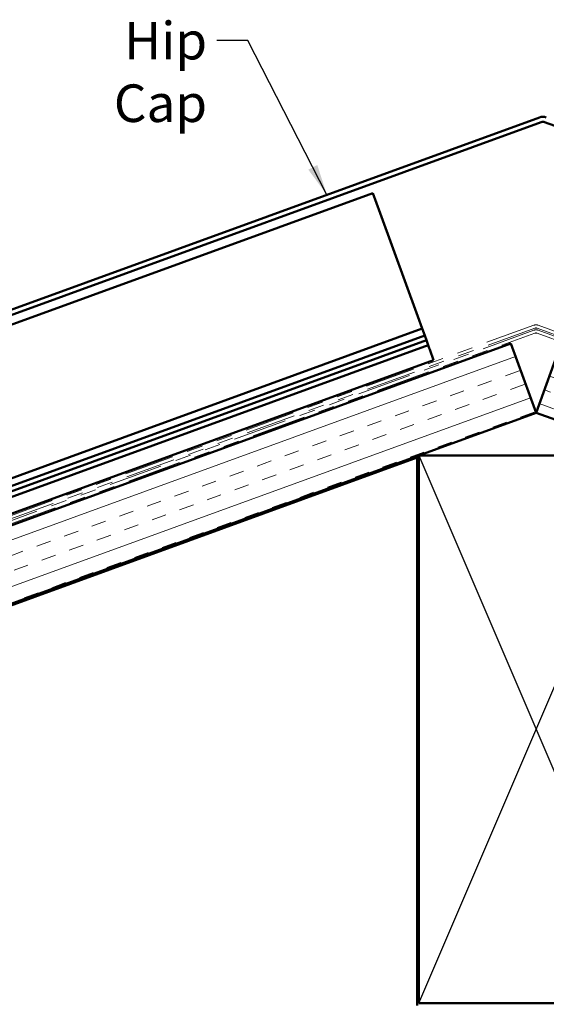
# Model space of a CAD drawing. Units: inches. Extents: x 0.6 to 33.4, y 0.4 to 21.4.
# Drawn here: x 11.1 to 14.5, y 9.5 to 15.7 of the extents above; entities that cross this region are included whole.
import ezdxf

# ---------------------------------------------------------------- set-up
doc = ezdxf.new("R2010")
doc.units = ezdxf.units.IN
doc.header["$LTSCALE"] = 2
doc.header["$MEASUREMENT"] = 0
doc.linetypes.add('DOUBLE_DASH_CHAIN', pattern=[1.2403, 0.6614, -0.0827, 0.1654, -0.0827, 0.1654, -0.0827])
for name, color, linetype, lineweight in [('Hatch (ANSI)', 7, 'Continuous', 18), ('Sketch Geometry (ANSI)', 7, 'Continuous', 25), ('Symbol (ANSI)', 7, 'Continuous', 25), ('Visible (ANSI)', 7, 'Continuous', 50)]:
    doc.layers.add(name, color=color, linetype=linetype, lineweight=lineweight)
doc.styles.add('Note Text (ANSI)', font='tahoma.ttf')
doc.dimstyles.new('Default (ANSI)$7', dxfattribs={"dimscale": 2, "dimtxt": 0.12, "dimasz": 0.098425, "dimexe": 0.125, "dimexo": 0.0625, "dimgap": 0.031496, "dimtad": 0, "dimtih": 1, "dimtoh": 1, "dimrnd": 1e-08, "dimzin": 4, "dimdsep": 46, "dimtxsty": 'Note Text (ANSI)', "dimcen": 0.09, "dimdle": 0.393701, "dimclrd": 256, "dimclre": 256, "dimclrt": 256, "dimadec": 0, "dimazin": 1, "dimtfac": 1, "dimtofl": 0, "dimtmove": 0, "dimatfit": 3, "dimfxl": 1, "dimtolj": 1, "dimtzin": 4, "dimlwd": -1, "dimlwe": -1, "dimarcsym": 0})

msp = doc.modelspace()

# ---------------------------------------------------------------- hatches: boundary and pattern name
at = {"layer": 'Hatch (ANSI)', "true_color": 0x804000}
h = msp.add_hatch(dxfattribs=at)
h.set_pattern_fill('INSUL', color=36, scale=0.75, angle=20, style=0)
h.paths.add_polyline_path([(4.69377, 9.68134), (14.44943, 13.23211), (14.28873, 13.67362), (4.69377, 10.18134)])
h = msp.add_hatch(dxfattribs=at)
h.set_pattern_fill('INSUL', color=36, scale=0.75, angle=-20, style=0)
h.paths.add_polyline_path([(14.44943, 13.23211), (24.20509, 9.68134), (24.20509, 10.18134), (14.61012, 13.67362)])

# ---------------------------------------------------------------- linework, layer by layer
at = {"layer": 'Sketch Geometry (ANSI)', "color": 36, "true_color": 0x804000}
for p, q in [((13.69943, 12.95914), (15.19943, 9.45914)), ((13.69943, 9.45914), (15.19943, 12.95914))]:
    msp.add_line(p, q, dxfattribs=at)
at = {"layer": 'Visible (ANSI)', "color": 1, "true_color": 0xff0000}
for p, q in [((14.4714, 15.11928), (8.84966, 13.07314)), ((8.8606, 13.04307), (14.48234, 15.08921)), ((14.50423, 15.08921), (20.12597, 13.04307))]:
    msp.add_line(p, q, dxfattribs=at)
at = {"layer": 'Visible (ANSI)', "color": 5, "true_color": 0x0000ff}
for p, q in [((10.83158, 13.69766), (13.40675, 14.63494)), ((13.40675, 14.63494), (13.45358, 14.50627)), ((13.69349, 13.84713), (13.45358, 14.50627)), ((13.69349, 13.84713), (13.72175, 13.76949)), ((4.69377, 10.43355), (13.73783, 13.72532)), ((10.9577, 12.76346), (13.72175, 13.76949)), ((13.73783, 13.72532), (13.72175, 13.76949)), ((13.73783, 13.72532), (13.74877, 13.69525)), ((13.74877, 13.69525), (4.69377, 10.3995)), ((4.69377, 10.36438), (13.76006, 13.66424)), ((13.74877, 13.69525), (13.76006, 13.66424)), ((13.76715, 13.64476), (13.76006, 13.66424)), ((13.77035, 13.63597), (13.76715, 13.64476)), ((13.77035, 13.63597), (13.79494, 13.56839)), ((4.69377, 10.25584), (13.79494, 13.56839))]:
    msp.add_line(p, q, dxfattribs=at)
at = {"layer": 'Visible (ANSI)', "color": 30, "linetype": 'DOUBLE_DASH_CHAIN', "lineweight": 18, "ltscale": 0.24129, "true_color": 0xff8000}
for p, q in [((14.43575, 13.79098), (8.81127, 11.74384)), ((14.44259, 13.77219), (8.81811, 11.72505)), ((14.45627, 13.74027), (20.08074, 11.69312)), ((20.08758, 11.71192), (14.46311, 13.75906))]:
    msp.add_line(p, q, dxfattribs=at)
at = {"layer": 'Visible (ANSI)', "color": 30, "linetype": 'DOUBLE_DASH_CHAIN', "lineweight": 18, "ltscale": 0.261207, "true_color": 0xff8000}
for p, q in [((24.20509, 10.24519), (14.46311, 13.79098)), ((14.43575, 13.75906), (4.69377, 10.21327))]:
    msp.add_line(p, q, dxfattribs=at)
at = {"layer": 'Visible (ANSI)', "color": 30, "linetype": 'DOUBLE_DASH_CHAIN', "lineweight": 18, "ltscale": 0.26139, "true_color": 0xff8000}
for p, q in [((4.69377, 10.19199), (14.44259, 13.74027)), ((24.20509, 10.22391), (14.45627, 13.77219))]:
    msp.add_line(p, q, dxfattribs=at)
at = {"layer": 'Visible (ANSI)', "color": 36, "true_color": 0x804000}
for p, q in [((4.69377, 10.18134), (14.28873, 13.67362)), ((14.28873, 13.67362), (14.44943, 13.23211)), ((14.44943, 13.23211), (14.61012, 13.67362)), ((14.44943, 13.23211), (4.69377, 9.68134)), ((24.20509, 9.68134), (14.44943, 13.23211)), ((4.69377, 9.6707), (13.68943, 12.94485)), ((13.68943, 12.94485), (13.68943, 9.44485)), ((13.69943, 9.45914), (13.69943, 12.95914)), ((13.69943, 12.95914), (15.19943, 12.95914)), ((15.19943, 9.45914), (13.69943, 9.45914))]:
    msp.add_line(p, q, dxfattribs=at)
at = {"layer": 'Visible (ANSI)', "color": 1, "true_color": 0xff0000}
for radius in [0.064, 0.032]:
    msp.add_arc((14.49328, 15.05914), radius, 70, 110, dxfattribs=at)
at = {"layer": 'Visible (ANSI)', "color": 30, "linetype": 'DOUBLE_DASH_CHAIN', "lineweight": 18, "ltscale": 0.004332, "true_color": 0xff8000}
for centre in [(14.44943, 13.7534), (14.44943, 13.72147)]:
    msp.add_arc(centre, 0.04, 70, 110, dxfattribs=at)
at = {"layer": 'Visible (ANSI)', "color": 30, "linetype": 'DOUBLE_DASH_CHAIN', "lineweight": 18, "ltscale": 0.002116, "true_color": 0xff8000}
for centre in [(14.44943, 13.7534), (14.44943, 13.72147)]:
    msp.add_arc(centre, 0.02, 70, 110, dxfattribs=at)

# ---------------------------------------------------------------- texts
at = {"layer": 'Symbol (ANSI)', "insert": (12.34709, 15.72946), "char_height": 0.24, "width": 1.1377634, "attachment_point": 3, "style": 'Note Text (ANSI)'}
msp.add_mtext('{Hip Cap}', dxfattribs=at)

# ---------------------------------------------------------------- leaders
at = {"layer": 'Symbol (ANSI)', "annotation_type": 0, "has_hookline": 1, "hookline_direction": 1, "text_width": 1.1041}
msp.add_leader([(13.1125, 14.62468), (12.60693, 15.60946), (12.41008, 15.60946)], dimstyle='Default (ANSI)$7', override={"dimtad": 0}, dxfattribs=at)

doc.saveas('drawing.dxf')
